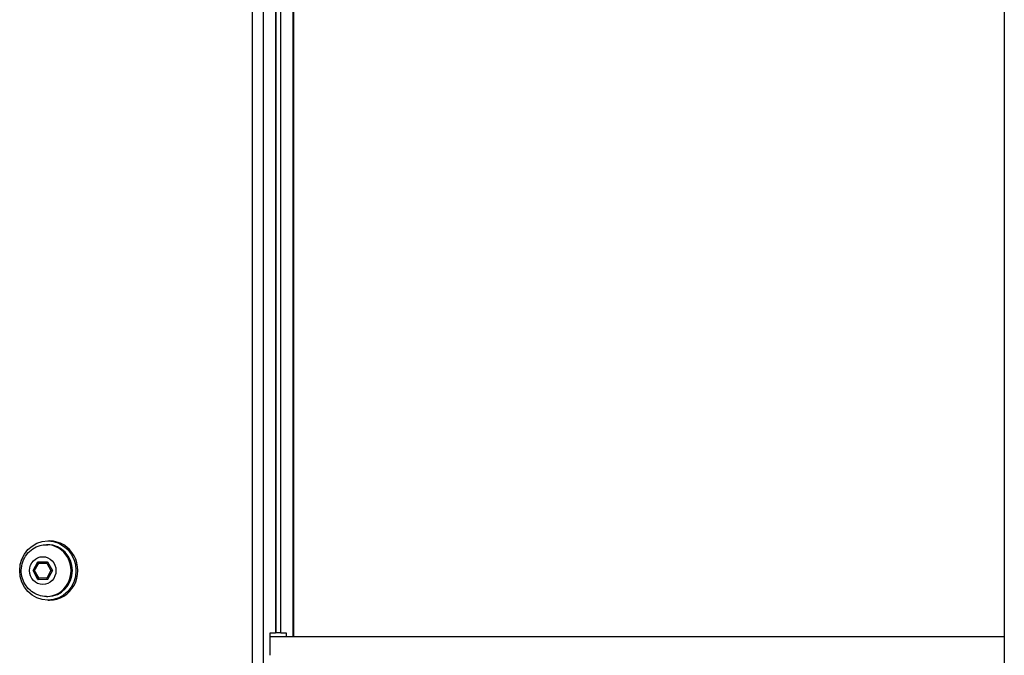
# Model space of a CAD drawing. Units: millimetres. Extents: x -3832 to 3911, y -4907 to 4342.
# Drawn here: x -2 to 330, y -1418 to -1204 of the extents above; entities that cross this region are included whole.
import ezdxf

# ---------------------------------------------------------------- set-up
doc = ezdxf.new("R2010")
doc.units = ezdxf.units.MM
doc.header["$LTSCALE"] = 100
doc.layers.add('SW_Toestellen', color=2, linetype='Continuous')

msp = doc.modelspace()

# ---------------------------------------------------------------- linework, layer by layer
at = {"layer": 'SW_Toestellen'}
for p, q in [((76.41, -1098.67), (76.41, -1738.67)), ((80.2, -1738.67), (80.2, -1098.67)), ((80.2, -1738.67), (80.2, -1098.67)), ((330.46, -1098.67), (330.46, -1738.67)), ((84.25, -1127.7), (84.25, -1410.67)), ((84.25, -1127.7), (84.25, -1410.67)), ((84.4, -1127.92), (84.4, -1410.67)), ((86.12, -1410.67), (86.12, -1128.04)), ((90.16, -1128.04), (90.16, -1412.04)), ((90.16, -1128.04), (90.16, -1412.04)), ((90.31, -1128.04), (90.31, -1412.04)), ((7.37, -1379.67), (7.99, -1379.67)), ((6.92, -1380.92), (7.37, -1380.92)), ((2.37, -1389.66), (4.02, -1386.67)), ((2.5, -1389.66), (4.14, -1386.69)), ((4.02, -1386.67), (7.31, -1386.68)), ((7.31, -1386.68), (8.95, -1389.68)), ((4.01, -1392.67), (2.37, -1389.66)), ((2.5, -1389.66), (2.37, -1389.66)), ((4.13, -1392.65), (2.5, -1389.66)), ((2.91, -1389.67), (4.29, -1387.17)), ((4.28, -1392.17), (2.91, -1389.67)), ((4.29, -1387.17), (7.04, -1387.18)), ((8.4, -1389.68), (7.02, -1392.18)), ((7.04, -1387.18), (8.4, -1389.68)), ((8.95, -1389.68), (7.3, -1392.68)), ((7.3, -1392.68), (4.01, -1392.67)), ((4.01, -1392.67), (4.16, -1392.67)), ((7.3, -1392.68), (4.16, -1392.67)), ((7.02, -1392.18), (4.28, -1392.17)), ((6.92, -1398.42), (7.37, -1398.42)), ((7.37, -1399.67), (7.99, -1399.67)), ((82.53, -1418.3), (82.53, -1410.67)), ((82.53, -1410.67), (84.25, -1410.67)), ((330.46, -1412.04), (82.53, -1412.04)), ((84.4, -1410.67), (84.25, -1410.67)), ((86.12, -1410.67), (84.4, -1410.67)), ((86.12, -1410.67), (87.83, -1410.67)), ((87.83, -1410.67), (87.83, -1412.04))]:
    msp.add_line(p, q, dxfattribs=at)
for centre, major_axis in [((7.37, -1389.67), (0, -10)), ((5.66, -1389.67), (0, 4.7))]:
    msp.add_ellipse(centre, major_axis=major_axis, ratio=0.950292, dxfattribs=at)
for centre, major_axis, ratio, start_param, end_param in [((7.99, -1389.67), (0, -10), 0.950292, 0, 3.141593), ((6.92, -1389.67), (0, -8.75), 0.950292, 0, 3.141593), ((7.37, -1389.67), (0, 8.75), 0.950292, 3.141593, 6.283185), ((4.45, -1387.17), (0.292, -0.496), 0.235347, 3.04331, 4.574738), ((7.19, -1387.18), (-0.294, -0.494), 0.234704, 3.814824, 4.85122), ((3.07, -1389.67), (0.57, -0.001), 0.00068, 3.141219, 4.435907), ((8.56, -1389.68), (-0.57, 0.001), 0.00068, 1.294315, 2.33071), ((4.44, -1392.17), (0.294, 0.494), 0.234704, 1.709627, 3.279617), ((7.18, -1392.18), (-0.292, 0.496), 0.235347, 1.433145, 2.470066)]:
    msp.add_ellipse(centre, major_axis=major_axis, ratio=ratio, start_param=start_param, end_param=end_param, dxfattribs=at)
msp.add_open_spline([(6.92, -1398.42), (6.02, -1398.42), (5.13, -1398.28), (3.42, -1397.7), (2.62, -1397.28), (1.17, -1396.19), (0.53, -1395.53), (-0.53, -1394.02), (-0.94, -1393.18), (-1.48, -1391.4), (-1.61, -1390.46), (-1.58, -1388.57), (-1.41, -1387.63), (-0.8, -1385.85), (-0.35, -1385.01), (0.79, -1383.52), (1.48, -1382.88), (3.01, -1381.84), (3.85, -1381.46), (5.44, -1381.02), (6.18, -1380.92), (6.92, -1380.92)], degree=3, knots=[1.044736, 1.044736, 1.044736, 1.044736, 1.353074, 1.353074, 1.663754, 1.663754, 1.980446, 1.980446, 2.304341, 2.304341, 2.633811, 2.633811, 2.965209, 2.965209, 3.294185, 3.294185, 3.617135, 3.617135, 3.932715, 3.932715, 4.186329, 4.186329, 4.186329, 4.186329], dxfattribs=at)

doc.saveas('drawing.dxf')
